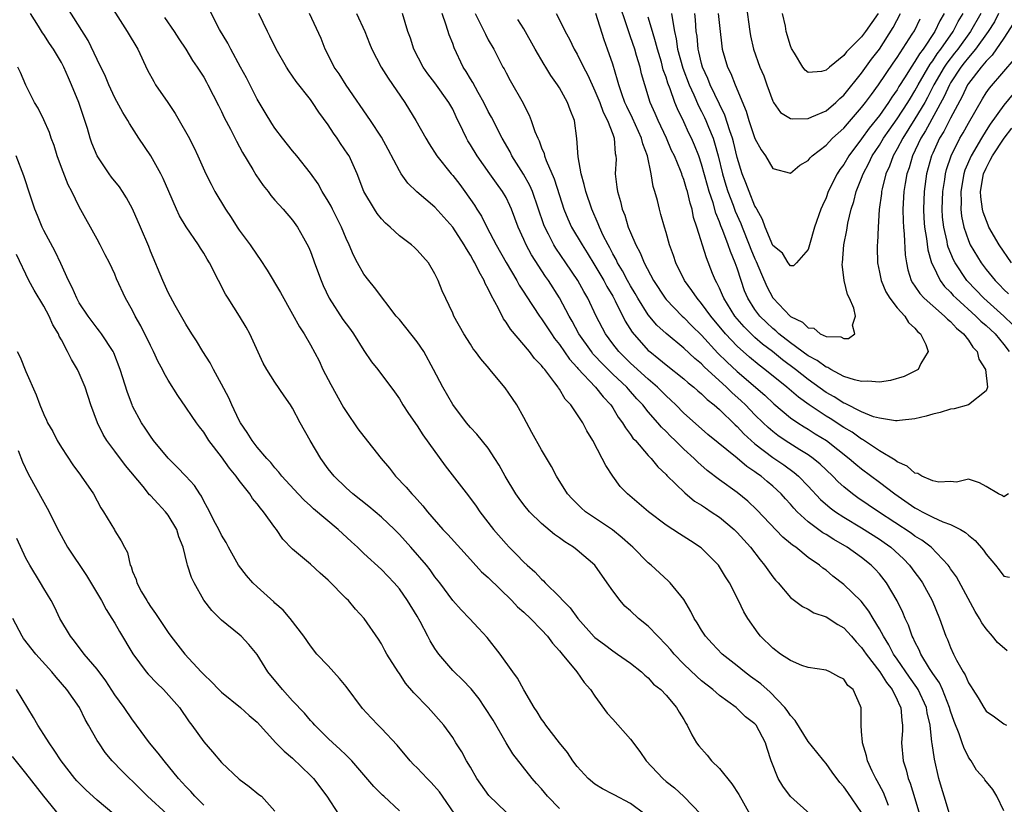
# Model space of a CAD drawing. Units: inches. Extents: x 2514000 to 2517000, y 1557000 to 1560000.
# Drawn here: x 2514314 to 2514425, y 1558642 to 1558730 of the extents above; entities that cross this region are included whole.
import ezdxf

# ---------------------------------------------------------------- set-up
doc = ezdxf.new("R2010")
doc.units = ezdxf.units.IN
doc.header["$MEASUREMENT"] = 0
doc.layers.add('LD25141557_2ft', color=33, linetype='Continuous')

msp = doc.modelspace()

# ---------------------------------------------------------------- linework, layer by layer
at = {"layer": 'LD25141557_2ft'}
for points, elevation in [([(2514324.29, 1558732.29), (2514326.37, 1558729), (2514326.6, 1558728.6), (2514327.37, 1558727.37), (2514327.59, 1558727), (2514328.67, 1558724.66), (2514329.37, 1558723.37), (2514329.59, 1558723), (2514330.96, 1558721), (2514331.77, 1558719.77), (2514332.24, 1558719), (2514333.23, 1558717.23), (2514333.91, 1558715.91), (2514334.35, 1558715), (2514335.24, 1558713), (2514335.82, 1558711.82), (2514336.26, 1558711), (2514337.46, 1558709), (2514338.08, 1558708.08), (2514338.75, 1558707), (2514339, 1558706.65), (2514340.22, 1558705), (2514341, 1558703.84), (2514341.36, 1558703.36), (2514342.14, 1558702.14), (2514343.63, 1558699.63), (2514345, 1558697.21), (2514345.77, 1558695.77), (2514346.29, 1558695), (2514347, 1558693.78), (2514347.97, 1558691.97), (2514348.41, 1558691), (2514349.3, 1558689.3), (2514350.73, 1558686.73), (2514351, 1558686.26), (2514352.33, 1558684.33), (2514353, 1558683.45), (2514354.95, 1558681), (2514355.88, 1558679.88), (2514356.58, 1558679), (2514357.76, 1558677.76), (2514358.41, 1558677), (2514358.71, 1558676.71), (2514359, 1558676.36), (2514359.65, 1558675.65), (2514360.16, 1558675), (2514361.9, 1558673), (2514362.44, 1558672.44), (2514365, 1558669.61), (2514366.25, 1558668.25), (2514367, 1558667.59), (2514369.65, 1558665), (2514370.3, 1558664.3), (2514371, 1558663.7), (2514371.74, 1558663), (2514373, 1558661.71), (2514373.65, 1558661), (2514374.21, 1558660.21), (2514375, 1558659.37), (2514375.16, 1558659.16), (2514375.31, 1558659), (2514376.97, 1558657), (2514377.78, 1558655.78), (2514378.49, 1558655), (2514379, 1558654.26), (2514380.36, 1558652.36), (2514381, 1558651.68), (2514383, 1558649.42), (2514384.04, 1558648.04), (2514384.75, 1558647), (2514386.63, 1558645), (2514387, 1558644.68), (2514387.96, 1558643.96), (2514389, 1558642.98), (2514390.9, 1558641)], 6888), ([(2514424.41, 1558731), (2514423.93, 1558730.07), (2514423.24, 1558729), (2514421.79, 1558727), (2514421, 1558726.08), (2514420.54, 1558725.46), (2514420.17, 1558725), (2514419, 1558723.22), (2514418.87, 1558723), (2514418.3, 1558721.7), (2514416.18, 1558717.82), (2514415.66, 1558717), (2514414.71, 1558715), (2514414.33, 1558713.67), (2514414.09, 1558713), (2514413.89, 1558711.89), (2514413.76, 1558711), (2514413.64, 1558709), (2514413.66, 1558707.66), (2514413.69, 1558707), (2514413.78, 1558706.22), (2514413.88, 1558703.88), (2514414.03, 1558703), (2514414.19, 1558702.19), (2514414.58, 1558701), (2514414.73, 1558700.73), (2514415, 1558700.36), (2514415.53, 1558699.53), (2514416.04, 1558699), (2514417, 1558698.14), (2514418.33, 1558697), (2514418.65, 1558696.65), (2514419, 1558696.37), (2514419.65, 1558695.65), (2514420.47, 1558695), (2514421, 1558694.27), (2514421.5, 1558693.5), (2514421.99, 1558693), (2514422.17, 1558692.17), (2514422.93, 1558691), (2514423.14, 1558689), (2514423, 1558688.58), (2514421, 1558687), (2514419.42, 1558686.58), (2514419, 1558686.52), (2514417.83, 1558686.17), (2514417, 1558685.97), (2514416.26, 1558685.74), (2514415, 1558685.45), (2514413.26, 1558685.26), (2514413, 1558685.21), (2514412.8, 1558685.2), (2514411, 1558685.5), (2514410.32, 1558685.68), (2514409, 1558686.23), (2514407.16, 1558687.16), (2514407, 1558687.21), (2514405.92, 1558687.92), (2514405, 1558688.42), (2514403, 1558689.86), (2514401.56, 1558691), (2514400.09, 1558692.09), (2514398.96, 1558693), (2514397.85, 1558693.85), (2514397, 1558694.59), (2514396.56, 1558695), (2514395.78, 1558695.78), (2514394.75, 1558697), (2514393.49, 1558699), (2514393.36, 1558699.36), (2514393, 1558700.14), (2514392.72, 1558700.72), (2514392.55, 1558701), (2514392.23, 1558701.77), (2514391.53, 1558703.53), (2514390.45, 1558707), (2514390.09, 1558708.09), (2514389.93, 1558709), (2514389.7, 1558709.7), (2514389.42, 1558711), (2514389.31, 1558711.31), (2514389, 1558712.37), (2514388.82, 1558712.82), (2514388.77, 1558713), (2514388.63, 1558713.37), (2514387.94, 1558715), (2514387.63, 1558715.63), (2514387.04, 1558717), (2514386.11, 1558719), (2514385.78, 1558719.78), (2514385.23, 1558721), (2514384.6, 1558723), (2514384.24, 1558724.24), (2514384.07, 1558725), (2514383.69, 1558726.31), (2514383.47, 1558727), (2514383, 1558728.4), (2514382.84, 1558728.84), (2514381.45, 1558733)], 6864), ([(2514384.61, 1558641), (2514383, 1558642.19), (2514381.15, 1558643.15), (2514381, 1558643.25), (2514379.84, 1558643.84), (2514379, 1558644.37), (2514378.24, 1558645), (2514377, 1558646.34), (2514376.52, 1558647), (2514375.92, 1558647.92), (2514375, 1558649.02), (2514373.48, 1558651), (2514373.29, 1558651.29), (2514373, 1558651.69), (2514372.51, 1558652.51), (2514372.18, 1558653), (2514371.01, 1558654.99), (2514370.3, 1558656.3), (2514369.77, 1558657), (2514368.34, 1558659), (2514366.86, 1558660.86), (2514365.89, 1558661.89), (2514364.89, 1558663), (2514363.96, 1558663.96), (2514363, 1558665.03), (2514361.54, 1558667), (2514361, 1558667.68), (2514360.46, 1558668.46), (2514360.04, 1558669), (2514358.31, 1558671), (2514357, 1558672.43), (2514356.44, 1558673), (2514355, 1558674.38), (2514353.57, 1558675.57), (2514351.75, 1558677), (2514351, 1558677.68), (2514349.66, 1558679), (2514349, 1558679.83), (2514348.15, 1558681), (2514346.96, 1558683), (2514345.86, 1558685), (2514345, 1558686.63), (2514344.76, 1558687), (2514344.03, 1558688.03), (2514343, 1558689.58), (2514342.1, 1558691), (2514341.7, 1558691.7), (2514340.18, 1558695), (2514339.76, 1558695.76), (2514339.02, 1558697), (2514337.73, 1558699), (2514337.45, 1558699.45), (2514336.65, 1558701), (2514335.64, 1558703), (2514335.39, 1558703.39), (2514335, 1558704.07), (2514334.63, 1558704.63), (2514334.42, 1558705), (2514333.03, 1558707.03), (2514332.28, 1558708.28), (2514331.94, 1558709), (2514331.06, 1558711), (2514330.45, 1558712.45), (2514330.18, 1558713), (2514329.03, 1558715.03), (2514327.68, 1558717), (2514326.65, 1558718.65), (2514326.46, 1558719), (2514325.9, 1558719.9), (2514325, 1558721.52), (2514324.34, 1558723), (2514323.95, 1558723.95), (2514323, 1558725.84), (2514321.98, 1558727.98), (2514319.67, 1558731.67)], 6890), ([(2514403.2, 1558641), (2514401, 1558642.99), (2514400.15, 1558644.15), (2514399.62, 1558645), (2514398.82, 1558647), (2514398.36, 1558648.36), (2514398.17, 1558649), (2514397.12, 1558651), (2514397, 1558651.14), (2514395.93, 1558651.93), (2514395, 1558652.89), (2514394.88, 1558653), (2514393, 1558654.33), (2514392.27, 1558655), (2514391, 1558655.99), (2514390.47, 1558656.47), (2514389, 1558657.86), (2514387.91, 1558659), (2514387.51, 1558659.51), (2514387, 1558660.05), (2514386.07, 1558661), (2514385, 1558662.12), (2514383.91, 1558663), (2514383, 1558663.86), (2514382.38, 1558664.38), (2514381.83, 1558665), (2514381, 1558666.1), (2514380.39, 1558667), (2514378.97, 1558669), (2514377, 1558670.66), (2514376.57, 1558671), (2514375.6, 1558671.6), (2514375, 1558672.05), (2514374.44, 1558672.44), (2514373, 1558673.67), (2514371.64, 1558675), (2514371, 1558675.78), (2514370.47, 1558676.47), (2514370.11, 1558677), (2514368.92, 1558679), (2514368.23, 1558680.23), (2514367.75, 1558681), (2514367, 1558682.14), (2514365.72, 1558683.72), (2514365, 1558684.48), (2514364.56, 1558685), (2514363, 1558687.06), (2514361.9, 1558689), (2514360.86, 1558691), (2514359.75, 1558693), (2514359, 1558694.1), (2514357, 1558696.6), (2514356.64, 1558697), (2514354.2, 1558700.2), (2514353.55, 1558701), (2514353, 1558701.72), (2514352.31, 1558703), (2514351.83, 1558703.83), (2514351.36, 1558705), (2514351, 1558705.73), (2514350.49, 1558707), (2514349.49, 1558709), (2514349.34, 1558709.34), (2514349, 1558709.9), (2514348.3, 1558711), (2514347.86, 1558711.86), (2514347, 1558713.06), (2514345.47, 1558715), (2514345, 1558715.56), (2514343.85, 1558717), (2514343, 1558718.11), (2514342.65, 1558718.65), (2514341.89, 1558719.89), (2514341, 1558721.4), (2514339.79, 1558723.79), (2514339.14, 1558725), (2514338.03, 1558727), (2514337.69, 1558727.69), (2514336.77, 1558729.23), (2514335.58, 1558731.58)], 6884), ([(2514396, 1558732), (2514396.41, 1558729), (2514396.49, 1558728.49), (2514396.83, 1558727), (2514397.56, 1558725), (2514397.99, 1558723.99), (2514398.33, 1558723), (2514399, 1558721.17), (2514399.1, 1558721), (2514399.89, 1558719.89), (2514401, 1558719.22), (2514401.17, 1558719.17), (2514403, 1558719.23), (2514403.38, 1558719.38), (2514405, 1558720.09), (2514406.09, 1558721), (2514406.55, 1558721.45), (2514407, 1558721.83), (2514409, 1558724.3), (2514410.12, 1558725.88), (2514411, 1558727.02), (2514412.55, 1558729.45), (2514413.38, 1558731)], 6854), ([(2514375, 1558641.63), (2514373.68, 1558643), (2514373, 1558643.83), (2514372.44, 1558644.44), (2514371.94, 1558645), (2514369.78, 1558647.78), (2514369, 1558649.03), (2514367.55, 1558651.55), (2514366.62, 1558653), (2514365.96, 1558653.96), (2514365.07, 1558655.07), (2514364.09, 1558656.09), (2514363.15, 1558657), (2514363, 1558657.16), (2514361.43, 1558659), (2514361.25, 1558659.25), (2514361, 1558659.62), (2514360.47, 1558660.47), (2514360.22, 1558661), (2514359.33, 1558662.67), (2514359, 1558663.25), (2514357.93, 1558665), (2514357, 1558666.32), (2514356.4, 1558667), (2514355, 1558668.49), (2514353, 1558670.31), (2514352.28, 1558671), (2514351.6, 1558671.6), (2514350.12, 1558673), (2514347.33, 1558675.33), (2514347, 1558675.66), (2514346.29, 1558676.29), (2514345.61, 1558677), (2514343.8, 1558679), (2514343.45, 1558679.45), (2514343, 1558679.94), (2514342.54, 1558680.54), (2514342.09, 1558681), (2514341, 1558682.27), (2514340.43, 1558683), (2514339.9, 1558683.9), (2514339.13, 1558685), (2514339, 1558685.24), (2514338.16, 1558687), (2514337.82, 1558687.82), (2514337, 1558689.35), (2514336.1, 1558691), (2514335.73, 1558691.73), (2514334.91, 1558693), (2514334.2, 1558694.2), (2514333.67, 1558695), (2514333, 1558696.09), (2514331.8, 1558698.2), (2514331, 1558699.65), (2514330.4, 1558701), (2514329, 1558704.31), (2514328.81, 1558704.81), (2514327.89, 1558707), (2514327, 1558709.04), (2514326.3, 1558710.3), (2514325.87, 1558711), (2514325.52, 1558711.52), (2514324.63, 1558712.63), (2514324.36, 1558713), (2514323.02, 1558715.02), (2514322.42, 1558716.42), (2514322.23, 1558717), (2514321.92, 1558718.08), (2514320.93, 1558721), (2514320.12, 1558723), (2514319.77, 1558723.77), (2514319.28, 1558725), (2514319, 1558725.52), (2514318.43, 1558726.43), (2514318.11, 1558727), (2514317.66, 1558727.66), (2514317, 1558728.66), (2514316.86, 1558728.86), (2514316.41, 1558729.59), (2514315.5, 1558731)], 6892), ([(2514330.57, 1558730.57), (2514331.67, 1558729), (2514332.18, 1558728.18), (2514332.98, 1558727), (2514333.72, 1558725.72), (2514334.26, 1558725), (2514335, 1558723.85), (2514335.29, 1558723.29), (2514335.46, 1558723), (2514336.66, 1558720.66), (2514337, 1558719.99), (2514337.31, 1558719.31), (2514338, 1558718), (2514338.67, 1558716.67), (2514339.37, 1558715.37), (2514340.53, 1558713.47), (2514340.87, 1558712.87), (2514341.68, 1558711.68), (2514342.26, 1558711), (2514342.56, 1558710.56), (2514343, 1558710.03), (2514343.93, 1558709), (2514345, 1558707.78), (2514345.56, 1558707), (2514346.22, 1558705.78), (2514346.78, 1558704.78), (2514347, 1558704.27), (2514347.33, 1558703.33), (2514347.44, 1558703), (2514348.2, 1558701), (2514348.44, 1558700.44), (2514349.12, 1558699), (2514350.63, 1558696.63), (2514351, 1558696.11), (2514351.49, 1558695.49), (2514351.85, 1558695), (2514353, 1558693.11), (2514353.87, 1558691.87), (2514354.58, 1558691), (2514356.46, 1558688.46), (2514357, 1558687.68), (2514357.4, 1558687), (2514358.03, 1558686.03), (2514359, 1558684.65), (2514359.65, 1558683.65), (2514362.15, 1558680.15), (2514364.79, 1558676.79), (2514365.63, 1558675.63), (2514366.07, 1558675), (2514367.6, 1558673), (2514369, 1558671.37), (2514369.35, 1558671), (2514370.19, 1558670.19), (2514371, 1558669.34), (2514371.36, 1558669), (2514372.24, 1558668.24), (2514373, 1558667.4), (2514373.22, 1558667.22), (2514373.41, 1558667), (2514375, 1558665.42), (2514375.39, 1558665), (2514376.21, 1558664.21), (2514377.08, 1558663), (2514378.93, 1558660.93), (2514379, 1558660.86), (2514380.07, 1558660.07), (2514381, 1558659.34), (2514381.55, 1558659), (2514383, 1558657.96), (2514384.23, 1558657), (2514384.62, 1558656.62), (2514385, 1558656.32), (2514385.6, 1558655.6), (2514386.4, 1558655), (2514387, 1558654.37), (2514388.17, 1558653), (2514388.47, 1558652.47), (2514389, 1558651.64), (2514389.22, 1558651.22), (2514389.36, 1558651), (2514389.9, 1558649.9), (2514390.44, 1558649), (2514390.68, 1558648.68), (2514391.63, 1558647.63), (2514392.12, 1558647), (2514393, 1558646.12), (2514394.4, 1558644.4), (2514395.2, 1558643.2), (2514396.41, 1558641)], 6886), ([(2514409, 1558641.18), (2514407.43, 1558643.43), (2514407, 1558644.08), (2514406.56, 1558644.56), (2514405.7, 1558645.7), (2514405, 1558646.69), (2514404.73, 1558647), (2514403.95, 1558647.95), (2514403, 1558649.18), (2514401.52, 1558651.52), (2514401, 1558652.07), (2514400.64, 1558652.64), (2514400.35, 1558653), (2514398.71, 1558654.71), (2514397.65, 1558655.65), (2514396.49, 1558656.49), (2514395.82, 1558657), (2514395, 1558657.67), (2514393.32, 1558659), (2514392.18, 1558660.18), (2514391.42, 1558661), (2514391, 1558661.67), (2514390.51, 1558662.51), (2514390.17, 1558663), (2514389.79, 1558663.79), (2514389, 1558665.12), (2514387.45, 1558667), (2514387.23, 1558667.23), (2514385.31, 1558669), (2514385, 1558669.25), (2514383.27, 1558671), (2514383, 1558671.23), (2514382.08, 1558672.08), (2514380.96, 1558672.96), (2514377.94, 1558675), (2514377.44, 1558675.44), (2514377, 1558675.88), (2514376.43, 1558676.43), (2514375.91, 1558677), (2514374.67, 1558679), (2514374.1, 1558680.1), (2514373, 1558681.94), (2514371.9, 1558683.9), (2514371, 1558685.58), (2514370.2, 1558687), (2514369.74, 1558687.74), (2514368.91, 1558688.91), (2514367.18, 1558691), (2514367.09, 1558691.09), (2514366.18, 1558692.18), (2514365.57, 1558693), (2514365.31, 1558693.31), (2514365, 1558693.82), (2514364.24, 1558695), (2514363.14, 1558697), (2514363, 1558697.32), (2514361.82, 1558699.82), (2514361.37, 1558701), (2514361, 1558701.74), (2514360.27, 1558703), (2514359, 1558704.4), (2514358.7, 1558704.7), (2514358.36, 1558705), (2514357, 1558706.03), (2514355.95, 1558707), (2514355.44, 1558707.44), (2514355, 1558707.92), (2514354.52, 1558708.52), (2514354.19, 1558709), (2514353, 1558711), (2514352.24, 1558713), (2514351.34, 1558715), (2514351.21, 1558715.21), (2514350.39, 1558716.39), (2514350, 1558717), (2514349.58, 1558717.58), (2514349, 1558718.5), (2514347.94, 1558719.94), (2514347.25, 1558721), (2514347, 1558721.36), (2514345.39, 1558723.39), (2514345, 1558723.98), (2514344.57, 1558724.57), (2514344.31, 1558725), (2514343.16, 1558727), (2514342.45, 1558728.45), (2514342.16, 1558729), (2514341.19, 1558731)], 6882), ([(2514412.02, 1558641.98), (2514411.44, 1558643.44), (2514410.74, 1558644.74), (2514410.58, 1558645), (2514410.18, 1558645.82), (2514409.66, 1558647), (2514409.56, 1558647.56), (2514409.09, 1558649), (2514409.09, 1558649.09), (2514409, 1558650.28), (2514408.93, 1558651), (2514408.94, 1558652.94), (2514408.86, 1558653.14), (2514408.03, 1558655), (2514407.45, 1558655.45), (2514407, 1558656.18), (2514406.44, 1558656.44), (2514405.42, 1558657), (2514405, 1558657.17), (2514403, 1558657.47), (2514402.29, 1558657.71), (2514401, 1558658.26), (2514399.89, 1558659), (2514399, 1558659.66), (2514397.63, 1558661), (2514397.35, 1558661.35), (2514396.21, 1558663), (2514395.76, 1558663.76), (2514395.16, 1558665), (2514394.14, 1558667), (2514393.68, 1558667.68), (2514393, 1558668.82), (2514392.88, 1558669), (2514390.95, 1558670.95), (2514389.74, 1558671.74), (2514388.51, 1558672.51), (2514387, 1558673.5), (2514385.02, 1558675), (2514382.66, 1558677), (2514381.85, 1558677.85), (2514381.01, 1558679.01), (2514380.21, 1558680.21), (2514379.83, 1558681), (2514378.78, 1558683), (2514378.08, 1558684.08), (2514377.63, 1558685), (2514376.27, 1558687), (2514375.65, 1558687.65), (2514375, 1558688.78), (2514374.91, 1558688.91), (2514374.86, 1558689), (2514374.5, 1558689.5), (2514373.36, 1558691), (2514373.19, 1558691.19), (2514373, 1558691.45), (2514372.22, 1558692.22), (2514371.64, 1558693), (2514369.52, 1558695.52), (2514369, 1558696.33), (2514368.7, 1558696.7), (2514368.14, 1558697.86), (2514367.33, 1558699.33), (2514367, 1558700.07), (2514366.67, 1558700.67), (2514366.54, 1558701), (2514365.96, 1558701.96), (2514365.48, 1558703), (2514365.3, 1558703.3), (2514365, 1558703.85), (2514364.54, 1558704.54), (2514364.29, 1558705), (2514363.01, 1558707.01), (2514361, 1558709.25), (2514358.97, 1558710.97), (2514357.95, 1558711.95), (2514357.2, 1558713), (2514357, 1558713.32), (2514355.74, 1558715.74), (2514355, 1558717.12), (2514353.77, 1558719), (2514351, 1558722.96), (2514350.22, 1558724.22), (2514349.68, 1558725), (2514349.46, 1558725.46), (2514348.64, 1558727), (2514348.19, 1558728.19), (2514346.91, 1558731)], 6880), ([(2514352.19, 1558731), (2514353.11, 1558729), (2514353.64, 1558727.64), (2514353.91, 1558727), (2514354.97, 1558725), (2514355.73, 1558723.73), (2514357.61, 1558721), (2514358.16, 1558720.15), (2514358.87, 1558719), (2514359.97, 1558717), (2514360.35, 1558716.35), (2514361.22, 1558715), (2514362.82, 1558713), (2514363, 1558712.81), (2514363.79, 1558711.79), (2514364.38, 1558711), (2514365.46, 1558709.46), (2514365.73, 1558709), (2514366.23, 1558708.23), (2514366.84, 1558707), (2514367.89, 1558705), (2514369.01, 1558703.01), (2514370.21, 1558701), (2514370.49, 1558700.49), (2514371, 1558699.7), (2514371.26, 1558699.26), (2514372.78, 1558697), (2514373, 1558696.7), (2514373.66, 1558695.66), (2514374.1, 1558695), (2514374.47, 1558694.47), (2514375, 1558693.81), (2514376.14, 1558692.14), (2514377, 1558691.2), (2514377.09, 1558691.09), (2514379.06, 1558689), (2514379.91, 1558687.91), (2514380.78, 1558687), (2514381, 1558686.67), (2514381.63, 1558685.63), (2514382.1, 1558685), (2514382.42, 1558684.42), (2514383, 1558683.69), (2514383.28, 1558683.28), (2514383.56, 1558683), (2514385, 1558681.33), (2514385.31, 1558681), (2514386.06, 1558680.06), (2514387, 1558679.19), (2514387.09, 1558679.09), (2514389.11, 1558677.11), (2514390.2, 1558676.2), (2514391, 1558675.73), (2514391.42, 1558675.42), (2514392.08, 1558675), (2514393, 1558674.38), (2514394.65, 1558673), (2514395, 1558672.66), (2514396.5, 1558671), (2514397.59, 1558669.59), (2514398.09, 1558669), (2514398.45, 1558668.45), (2514399, 1558667.69), (2514399.31, 1558667.31), (2514399.61, 1558667), (2514401, 1558665.37), (2514402.34, 1558664.34), (2514403, 1558664.04), (2514403.64, 1558663.64), (2514405, 1558663.19), (2514406.31, 1558662.31), (2514407, 1558661.93), (2514407.84, 1558661), (2514408.37, 1558660.37), (2514409, 1558659.73), (2514409.5, 1558659), (2514411.06, 1558657), (2514411.8, 1558655.8), (2514412.45, 1558655), (2514413, 1558653.86), (2514413.25, 1558653.25), (2514413.39, 1558653), (2514413.51, 1558651.51), (2514413.6, 1558651), (2514413.6, 1558650.4), (2514413.5, 1558649), (2514413.68, 1558647), (2514413.99, 1558645.99), (2514414.24, 1558645), (2514414.46, 1558644.46), (2514415, 1558642.76), (2514415.52, 1558641)], 6878), ([(2514419, 1558640.66), (2514418.27, 1558643), (2514418, 1558644), (2514417.7, 1558645), (2514417.18, 1558647.18), (2514416.92, 1558648.92), (2514416.91, 1558649.09), (2514416.69, 1558651), (2514416.37, 1558652.37), (2514416.28, 1558653), (2514415.35, 1558655), (2514415.22, 1558655.22), (2514414.39, 1558656.39), (2514413, 1558658.42), (2514412.59, 1558659), (2514412.05, 1558660.05), (2514411.44, 1558661), (2514411, 1558661.84), (2514410.3, 1558663), (2514409.82, 1558663.82), (2514408.93, 1558664.93), (2514407, 1558666.83), (2514405.77, 1558667.77), (2514405, 1558668.41), (2514404.65, 1558668.65), (2514404.25, 1558669), (2514403, 1558669.87), (2514401.59, 1558671), (2514401.23, 1558671.23), (2514401, 1558671.44), (2514400.15, 1558672.15), (2514397.21, 1558675.21), (2514396.19, 1558676.19), (2514395, 1558677.16), (2514393, 1558678.6), (2514391.64, 1558679.64), (2514390.57, 1558680.57), (2514390.16, 1558681), (2514389, 1558682.05), (2514388.03, 1558683), (2514387.5, 1558683.5), (2514387, 1558684.03), (2514386.5, 1558684.5), (2514386.09, 1558685), (2514385, 1558686.23), (2514384.38, 1558687), (2514383.7, 1558687.7), (2514382.77, 1558688.77), (2514382.58, 1558689), (2514381, 1558690.48), (2514379.73, 1558691.73), (2514379, 1558692.54), (2514378.77, 1558692.77), (2514378.6, 1558693), (2514377.2, 1558695), (2514376.43, 1558696.43), (2514376.09, 1558697), (2514375, 1558699.06), (2514373.78, 1558701), (2514373.45, 1558701.45), (2514371.87, 1558703.87), (2514371.26, 1558705), (2514371, 1558705.62), (2514370.37, 1558707), (2514369.62, 1558709), (2514369.43, 1558709.43), (2514369, 1558710.32), (2514368.61, 1558711), (2514367.93, 1558711.93), (2514367.19, 1558713), (2514365.75, 1558715), (2514365, 1558716.26), (2514364.71, 1558716.71), (2514364.54, 1558717), (2514364.15, 1558717.85), (2514363.4, 1558719.4), (2514363, 1558720.25), (2514362.58, 1558721), (2514361, 1558723.24), (2514360.22, 1558724.22), (2514359.67, 1558725), (2514358.62, 1558727), (2514358.24, 1558728.24), (2514357.95, 1558729), (2514357.37, 1558731)], 6876), ([(2514425, 1558641.38), (2514424.21, 1558643), (2514423.75, 1558643.75), (2514422.87, 1558644.87), (2514422.79, 1558645), (2514421.93, 1558645.93), (2514421.3, 1558647), (2514421.16, 1558647.16), (2514421, 1558647.4), (2514420.48, 1558648.48), (2514420.32, 1558649), (2514419.97, 1558650.03), (2514419.4, 1558651.4), (2514419, 1558652.57), (2514418.88, 1558653), (2514418.08, 1558655), (2514417.75, 1558655.75), (2514417, 1558656.8), (2514416.64, 1558657.36), (2514415.66, 1558659), (2514415.48, 1558659.48), (2514415, 1558660.38), (2514414.81, 1558660.81), (2514414.7, 1558661), (2514414.26, 1558662.26), (2514413.91, 1558663), (2514413.65, 1558663.65), (2514412.98, 1558664.98), (2514411.78, 1558667), (2514411, 1558668), (2514410.53, 1558668.53), (2514410.08, 1558669), (2514409, 1558669.85), (2514407.38, 1558671), (2514405.86, 1558671.86), (2514405, 1558672.43), (2514404.64, 1558672.64), (2514403, 1558673.87), (2514401.75, 1558675), (2514401.38, 1558675.38), (2514401, 1558675.83), (2514400.43, 1558676.43), (2514399.93, 1558677), (2514399, 1558677.87), (2514398.38, 1558678.38), (2514397.68, 1558679), (2514397.27, 1558679.27), (2514397, 1558679.49), (2514396.08, 1558680.08), (2514395, 1558681.03), (2514391.7, 1558683.7), (2514391, 1558684.31), (2514389, 1558686.09), (2514388.11, 1558687), (2514387.54, 1558687.54), (2514387, 1558688.02), (2514386.03, 1558689), (2514385, 1558689.89), (2514383.37, 1558691.37), (2514383, 1558691.7), (2514381.67, 1558693), (2514381, 1558693.86), (2514380.17, 1558695), (2514379.12, 1558697), (2514378.19, 1558699), (2514377.75, 1558699.75), (2514377.08, 1558701), (2514375.74, 1558703), (2514374.62, 1558704.62), (2514374.39, 1558705), (2514373.78, 1558706.22), (2514373.37, 1558707), (2514373.26, 1558707.26), (2514371.96, 1558711), (2514371.68, 1558711.68), (2514370.97, 1558712.97), (2514369.67, 1558715), (2514369.45, 1558715.45), (2514368.55, 1558717), (2514367.35, 1558719.35), (2514367, 1558719.99), (2514366.5, 1558721), (2514365.86, 1558722.14), (2514365.26, 1558723.26), (2514365, 1558723.67), (2514364.51, 1558724.51), (2514364.19, 1558725), (2514363.15, 1558727.15), (2514363, 1558727.63), (2514362.62, 1558728.62), (2514362.28, 1558729.72), (2514361.8, 1558731)], 6874), ([(2514365.52, 1558731), (2514366.1, 1558729.9), (2514366.68, 1558728.68), (2514367, 1558728.07), (2514367.62, 1558727), (2514368.27, 1558725.73), (2514368.65, 1558725), (2514368.78, 1558724.78), (2514369, 1558724.35), (2514369.47, 1558723.47), (2514370.92, 1558720.92), (2514371, 1558720.74), (2514371.6, 1558719.6), (2514371.83, 1558719), (2514372.25, 1558717.75), (2514372.56, 1558717), (2514372.71, 1558716.71), (2514373, 1558715.91), (2514373.28, 1558715.28), (2514373.33, 1558715), (2514373.51, 1558714.49), (2514374.42, 1558712.42), (2514375, 1558710.55), (2514375.51, 1558709), (2514375.94, 1558707.94), (2514376.37, 1558707), (2514377.55, 1558705), (2514378.12, 1558704.12), (2514379, 1558702.69), (2514380, 1558701), (2514380.33, 1558700.33), (2514381, 1558699.23), (2514381.28, 1558698.72), (2514382.41, 1558696.41), (2514383.18, 1558695.18), (2514385, 1558693.14), (2514385.16, 1558693), (2514386.2, 1558692.2), (2514387, 1558691.51), (2514389, 1558689.93), (2514389.49, 1558689.49), (2514390.14, 1558689), (2514390.59, 1558688.59), (2514391, 1558688.26), (2514391.62, 1558687.62), (2514392.42, 1558687), (2514393, 1558686.49), (2514394.77, 1558684.77), (2514395, 1558684.58), (2514395.76, 1558683.76), (2514396.58, 1558683), (2514397, 1558682.64), (2514399, 1558681.11), (2514400.26, 1558680.26), (2514401.42, 1558679.42), (2514401.91, 1558679), (2514403, 1558677.88), (2514404.38, 1558676.38), (2514405.45, 1558675.45), (2514406.06, 1558675), (2514407, 1558674.38), (2514409, 1558673.18), (2514411, 1558671.9), (2514411.54, 1558671.54), (2514412.28, 1558671), (2514413.71, 1558669.71), (2514414.39, 1558669), (2514415, 1558668.16), (2514415.5, 1558667.5), (2514415.84, 1558667), (2514416.93, 1558665), (2514417.75, 1558663), (2514418.47, 1558661), (2514418.64, 1558660.64), (2514419, 1558659.72), (2514419.34, 1558659), (2514419.68, 1558658.32), (2514420.42, 1558657), (2514420.65, 1558656.65), (2514421, 1558655.76), (2514421.31, 1558655.31), (2514421.49, 1558655), (2514422.09, 1558654.09), (2514422.73, 1558653), (2514423, 1558652.59), (2514423.95, 1558651.95), (2514425, 1558651.16), (2514425.28, 1558651)], 6872), ([(2514425.36, 1558659.36), (2514424.28, 1558660.28), (2514423.7, 1558661), (2514423, 1558661.83), (2514422.52, 1558662.52), (2514422.27, 1558663), (2514421.78, 1558663.78), (2514419.66, 1558667.66), (2514419, 1558668.58), (2514418.84, 1558668.84), (2514418.72, 1558669), (2514416.81, 1558671), (2514415.78, 1558671.79), (2514415, 1558672.25), (2514414.58, 1558672.58), (2514410.89, 1558675), (2514408.57, 1558676.57), (2514407.98, 1558677), (2514407, 1558677.79), (2514406.37, 1558678.37), (2514405.74, 1558679), (2514405, 1558679.69), (2514404.34, 1558680.34), (2514403.53, 1558681), (2514403, 1558681.38), (2514402.03, 1558681.97), (2514400.41, 1558683), (2514399.57, 1558683.57), (2514399, 1558684.01), (2514398.47, 1558684.47), (2514397.92, 1558685), (2514397, 1558685.9), (2514395.93, 1558687), (2514395.45, 1558687.45), (2514394.39, 1558688.39), (2514393.8, 1558689), (2514391.3, 1558691.3), (2514391, 1558691.61), (2514390.23, 1558692.23), (2514389, 1558693.4), (2514387.03, 1558695.03), (2514385.98, 1558695.98), (2514385, 1558697.13), (2514383.82, 1558699), (2514383.53, 1558699.53), (2514383, 1558700.38), (2514382.66, 1558701), (2514382.09, 1558702.09), (2514381.53, 1558703), (2514381.37, 1558703.37), (2514381, 1558704), (2514380.67, 1558704.67), (2514380.47, 1558705), (2514379.94, 1558706.06), (2514379.52, 1558707), (2514379.38, 1558707.38), (2514378.64, 1558709), (2514377.96, 1558711), (2514377.8, 1558711.8), (2514377.44, 1558713), (2514377.1, 1558714.9), (2514376.98, 1558716.98), (2514376.71, 1558719), (2514376.2, 1558720.2), (2514375.93, 1558721), (2514375, 1558722.66), (2514374.8, 1558723), (2514374.04, 1558724.04), (2514373.47, 1558725), (2514373.28, 1558725.28), (2514372.27, 1558727), (2514371, 1558729.28), (2514370.34, 1558730.34)], 6870), ([(2514374.64, 1558731), (2514375, 1558730.3), (2514375.65, 1558729), (2514376.14, 1558728.14), (2514376.68, 1558727), (2514377, 1558726.44), (2514377.7, 1558725), (2514378.16, 1558724.16), (2514378.68, 1558723), (2514379, 1558722.33), (2514379.55, 1558721), (2514379.93, 1558719.93), (2514380.41, 1558719), (2514381, 1558717.45), (2514381.11, 1558717.11), (2514381.17, 1558717), (2514381.28, 1558715.28), (2514381.36, 1558715), (2514381.37, 1558714.63), (2514381.27, 1558713), (2514381.48, 1558711.48), (2514381.52, 1558711), (2514381.88, 1558709.88), (2514382.07, 1558709), (2514382.35, 1558708.35), (2514382.75, 1558707), (2514383, 1558706.38), (2514383.59, 1558705), (2514384.1, 1558704.1), (2514384.52, 1558703), (2514385.58, 1558701), (2514386.89, 1558699), (2514387, 1558698.87), (2514388.81, 1558697), (2514389, 1558696.84), (2514389.91, 1558695.91), (2514391, 1558694.84), (2514392.83, 1558692.83), (2514393.84, 1558691.84), (2514395, 1558690.76), (2514398.1, 1558688.1), (2514399.14, 1558687.14), (2514401, 1558685.57), (2514401.82, 1558685), (2514402.54, 1558684.54), (2514403, 1558684.27), (2514403.77, 1558683.77), (2514405.06, 1558683), (2514407.61, 1558681), (2514408.34, 1558680.34), (2514409, 1558679.82), (2514411, 1558678.33), (2514412.74, 1558677), (2514415, 1558675.43), (2514415.3, 1558675.3), (2514415.81, 1558675), (2514417, 1558674.38), (2514418.14, 1558673.86), (2514419, 1558673.55), (2514420.11, 1558673), (2514420.68, 1558672.68), (2514421, 1558672.38), (2514421.78, 1558671.78), (2514422.69, 1558670.69), (2514423, 1558670.21), (2514424.05, 1558669), (2514424.48, 1558668.48), (2514425, 1558667.74), (2514425.64, 1558667.64)], 6868), ([(2514425.52, 1558677), (2514425, 1558676.68), (2514424.81, 1558676.81), (2514424.38, 1558677), (2514423, 1558677.84), (2514422.26, 1558678.26), (2514421, 1558678.67), (2514419.66, 1558678.34), (2514419, 1558678.39), (2514417.68, 1558678.32), (2514417, 1558678.47), (2514415.78, 1558679), (2514415.31, 1558679.31), (2514415, 1558679.34), (2514414.13, 1558680.13), (2514413, 1558680.6), (2514412.78, 1558680.78), (2514411, 1558681.84), (2514409.11, 1558683.11), (2514409, 1558683.16), (2514407.93, 1558683.93), (2514407, 1558684.47), (2514405.47, 1558685.47), (2514405, 1558685.75), (2514403.1, 1558687), (2514401.88, 1558687.88), (2514400.59, 1558689), (2514398.12, 1558691), (2514397.48, 1558691.48), (2514396.38, 1558692.38), (2514395, 1558693.62), (2514393.7, 1558695), (2514392.04, 1558697), (2514391, 1558698.42), (2514390.48, 1558699), (2514389.89, 1558699.89), (2514389.09, 1558701), (2514388.09, 1558703), (2514387.82, 1558703.82), (2514387.39, 1558705), (2514387, 1558706.38), (2514386.81, 1558707), (2514386.43, 1558708.43), (2514386.25, 1558709), (2514386.02, 1558709.98), (2514385.75, 1558711), (2514385.55, 1558711.55), (2514385.33, 1558713), (2514384.9, 1558715), (2514384.37, 1558716.37), (2514384.25, 1558717), (2514383.24, 1558719.24), (2514382.57, 1558720.57), (2514382.37, 1558721), (2514382.01, 1558721.99), (2514381.67, 1558723), (2514381.54, 1558723.54), (2514381, 1558725.32), (2514380.43, 1558727), (2514380.04, 1558728.04), (2514379.11, 1558731)], 6866), ([(2514422.4, 1558731), (2514421.23, 1558729), (2514419.8, 1558727), (2514419.46, 1558726.54), (2514418.57, 1558725.43), (2514418.29, 1558725), (2514417.13, 1558723), (2514416.41, 1558721.59), (2514416.09, 1558721), (2514415, 1558719.16), (2514413.62, 1558717), (2514413, 1558715.81), (2514412.53, 1558715), (2514412.13, 1558713.87), (2514411.73, 1558713), (2514411.3, 1558711.3), (2514411.24, 1558711), (2514411.22, 1558710.78), (2514410.97, 1558708.97), (2514410.84, 1558707), (2514410.78, 1558705.22), (2514410.75, 1558705), (2514410.74, 1558704.74), (2514410.77, 1558703), (2514411, 1558701.95), (2514411.19, 1558701), (2514411.73, 1558699.73), (2514412.18, 1558699), (2514413, 1558697.91), (2514413.84, 1558697), (2514414.27, 1558696.27), (2514415, 1558695.62), (2514415.28, 1558695.28), (2514415.63, 1558695), (2514416.21, 1558693.79), (2514416.47, 1558693), (2514415.66, 1558691.66), (2514415.34, 1558691), (2514415.14, 1558690.86), (2514413.79, 1558690.21), (2514412.26, 1558689.74), (2514411, 1558689.56), (2514409.68, 1558689.68), (2514409, 1558689.63), (2514408.19, 1558689.81), (2514407, 1558690.22), (2514405.52, 1558691), (2514405.2, 1558691.2), (2514405, 1558691.26), (2514404.01, 1558692.01), (2514403, 1558692.54), (2514401, 1558693.99), (2514399.7, 1558695), (2514399.34, 1558695.34), (2514399, 1558695.61), (2514398.28, 1558696.28), (2514397.54, 1558697), (2514397, 1558697.74), (2514396.19, 1558699), (2514395.84, 1558699.84), (2514395.43, 1558701), (2514395, 1558702.38), (2514394.79, 1558703), (2514394.24, 1558704.24), (2514394, 1558705), (2514393.4, 1558706.6), (2514393.16, 1558707.16), (2514393, 1558707.61), (2514392.58, 1558708.57), (2514392.28, 1558709.72), (2514391.85, 1558711), (2514391.66, 1558711.66), (2514391, 1558714.07), (2514390.68, 1558715), (2514390.2, 1558716.2), (2514389.86, 1558717), (2514389.58, 1558717.57), (2514389, 1558718.84), (2514388.28, 1558720.28), (2514388, 1558721), (2514387.46, 1558722.54), (2514387.19, 1558723.19), (2514387, 1558723.84), (2514386.69, 1558724.69), (2514386.47, 1558725.53), (2514386.02, 1558727), (2514385.83, 1558727.83), (2514385.46, 1558729), (2514385, 1558730.61)], 6862), ([(2514387.63, 1558731), (2514387.71, 1558730.29), (2514387.95, 1558729), (2514388.15, 1558728.15), (2514388.3, 1558727), (2514388.88, 1558724.88), (2514389.6, 1558723), (2514390.13, 1558721.87), (2514390.65, 1558720.65), (2514391, 1558719.99), (2514391.33, 1558719.33), (2514391.47, 1558719), (2514391.77, 1558718.23), (2514392.28, 1558717), (2514392.46, 1558716.46), (2514392.86, 1558715), (2514393.36, 1558713), (2514393.73, 1558711.73), (2514393.96, 1558711), (2514394.55, 1558709.45), (2514394.79, 1558708.79), (2514395.41, 1558707.41), (2514395.55, 1558707), (2514396.36, 1558705), (2514396.52, 1558704.52), (2514397, 1558703.42), (2514397.14, 1558703.14), (2514397.72, 1558701.72), (2514398.33, 1558700.33), (2514399, 1558699.06), (2514399.04, 1558699), (2514400.95, 1558697), (2514401, 1558696.95), (2514402.33, 1558696.33), (2514403, 1558695.66), (2514403.63, 1558695.63), (2514404.35, 1558695), (2514405, 1558694.7), (2514406.67, 1558694.67), (2514407, 1558694.46), (2514407.53, 1558694.47), (2514408.23, 1558695), (2514407.98, 1558695.98), (2514408.32, 1558697), (2514408.12, 1558697.88), (2514407.62, 1558699), (2514407.41, 1558699.41), (2514407.04, 1558701), (2514406.82, 1558702.82), (2514406.83, 1558703), (2514406.99, 1558705), (2514407.33, 1558706.67), (2514407.44, 1558707.44), (2514407.81, 1558709), (2514408.11, 1558709.89), (2514408.37, 1558711), (2514409, 1558712.5), (2514409.18, 1558713), (2514409.82, 1558714.18), (2514410.2, 1558715), (2514411, 1558716.22), (2514411.46, 1558717), (2514412.09, 1558717.91), (2514413, 1558719.17), (2514414.19, 1558721), (2514414.49, 1558721.51), (2514415, 1558722.34), (2514415.35, 1558723), (2514416.69, 1558725.31), (2514417, 1558725.7), (2514417.51, 1558726.49), (2514417.91, 1558727), (2514419.3, 1558729), (2514419.87, 1558730.13), (2514420.4, 1558731)], 6860), ([(2514418.27, 1558731), (2514417.8, 1558730.2), (2514417.24, 1558729), (2514415.91, 1558727), (2514415.51, 1558726.49), (2514415, 1558725.62), (2514414.57, 1558725), (2514413.9, 1558723.9), (2514413.2, 1558722.8), (2514413, 1558722.45), (2514412.4, 1558721.6), (2514412.02, 1558721), (2514411, 1558719.56), (2514409.86, 1558718.14), (2514409, 1558716.94), (2514407.56, 1558715), (2514407, 1558714.05), (2514406.54, 1558713.46), (2514406.25, 1558713), (2514405.25, 1558711), (2514405, 1558710.3), (2514404.58, 1558709.42), (2514404.41, 1558709), (2514403.7, 1558707), (2514403.13, 1558705), (2514403, 1558704.47), (2514401.69, 1558703), (2514401.35, 1558702.65), (2514401, 1558702.64), (2514400.73, 1558703), (2514400.08, 1558704.08), (2514399, 1558704.93), (2514398.15, 1558707), (2514397.86, 1558707.86), (2514397.21, 1558709), (2514397.15, 1558709.15), (2514397, 1558709.37), (2514396.34, 1558711), (2514395.98, 1558711.98), (2514395.57, 1558713), (2514395, 1558714.83), (2514394.58, 1558716.58), (2514394.46, 1558717), (2514394.16, 1558717.84), (2514393.6, 1558719.6), (2514393, 1558720.81), (2514391.97, 1558723), (2514391.7, 1558723.7), (2514391.11, 1558725), (2514391, 1558725.4), (2514390.7, 1558726.7), (2514390.61, 1558727), (2514390.48, 1558728.48), (2514390.4, 1558729), (2514390.3, 1558730.3), (2514390.22, 1558731)], 6858), ([(2514392.87, 1558731), (2514393, 1558729.67), (2514393.32, 1558727), (2514393.91, 1558725), (2514394.27, 1558724.27), (2514394.76, 1558723), (2514396.02, 1558720.02), (2514396.31, 1558719), (2514397, 1558716.97), (2514397.7, 1558715.7), (2514398.19, 1558715), (2514399, 1558713.6), (2514401, 1558713.05), (2514402.05, 1558713.95), (2514403, 1558714.49), (2514403.21, 1558714.79), (2514403.43, 1558715), (2514405, 1558716.2), (2514405.72, 1558717), (2514407, 1558718.13), (2514407.39, 1558718.61), (2514409, 1558720.43), (2514409.44, 1558721), (2514410.09, 1558721.91), (2514410.91, 1558723), (2514412.55, 1558725.45), (2514413, 1558726.08), (2514414.7, 1558728.7), (2514414.93, 1558729.07), (2514415.59, 1558730.41)], 6856), ([(2514410.85, 1558731), (2514409.45, 1558729), (2514409, 1558728.39), (2514407.3, 1558726.7), (2514407, 1558726.3), (2514405.39, 1558725), (2514405, 1558724.63), (2514404.48, 1558724.48), (2514403, 1558724.37), (2514402.65, 1558724.65), (2514402.39, 1558725), (2514401.46, 1558726.54), (2514401.1, 1558727.1), (2514401, 1558727.37), (2514400.51, 1558729), (2514400.42, 1558729.58), (2514400.1, 1558731)], 6852), ([(2514426.07, 1558729.93), (2514425, 1558728.26), (2514423.68, 1558726.32), (2514423, 1558725.67), (2514422.44, 1558725), (2514421, 1558723.14), (2514420.91, 1558723), (2514420.3, 1558721.7), (2514419, 1558719.24), (2514418.25, 1558717.75), (2514417.77, 1558717), (2514417, 1558715.33), (2514416.85, 1558715), (2514416.31, 1558713), (2514416.04, 1558711), (2514415.96, 1558709), (2514416, 1558708), (2514416.07, 1558707), (2514416.28, 1558705.72), (2514416.43, 1558704.43), (2514416.87, 1558703), (2514417, 1558702.71), (2514417.84, 1558701), (2514418.33, 1558700.33), (2514419, 1558699.68), (2514419.31, 1558699.31), (2514419.62, 1558699), (2514421.85, 1558697), (2514422.41, 1558696.41), (2514423, 1558695.93), (2514424, 1558695), (2514425, 1558693.8), (2514425.6, 1558693)], 6866), ([(2514426.02, 1558696.02), (2514424.99, 1558697), (2514422.73, 1558699), (2514420.91, 1558700.91), (2514420.84, 1558701), (2514419.51, 1558703), (2514419.33, 1558703.33), (2514418.74, 1558704.74), (2514418.67, 1558705), (2514418.6, 1558705.4), (2514418.23, 1558707), (2514418.11, 1558708.11), (2514418.06, 1558709), (2514418.12, 1558711), (2514418.34, 1558712.34), (2514418.42, 1558713), (2514418.54, 1558713.46), (2514419.06, 1558715), (2514420.06, 1558717), (2514420.41, 1558717.59), (2514421, 1558718.68), (2514422.58, 1558721.42), (2514423, 1558722.09), (2514423.38, 1558722.62), (2514425, 1558724.51), (2514426.14, 1558725.86)], 6868), ([(2514369, 1558641.21), (2514367.08, 1558643.08), (2514365.73, 1558645), (2514365, 1558646.27), (2514364.55, 1558647), (2514364.01, 1558648.01), (2514363.37, 1558649), (2514363, 1558649.6), (2514362.02, 1558651), (2514360.24, 1558653), (2514358.62, 1558654.62), (2514357.71, 1558655.71), (2514357, 1558656.81), (2514356.86, 1558657), (2514355.61, 1558659), (2514355.38, 1558659.38), (2514355, 1558660.13), (2514354.67, 1558660.67), (2514353.06, 1558663), (2514352.06, 1558664.06), (2514351.27, 1558665), (2514351, 1558665.26), (2514349, 1558667.3), (2514348.08, 1558668.08), (2514347, 1558669.1), (2514345, 1558670.8), (2514343.91, 1558671.91), (2514343.2, 1558673), (2514343, 1558673.24), (2514341.73, 1558675), (2514341.39, 1558675.39), (2514341, 1558675.9), (2514340.48, 1558676.48), (2514340.17, 1558677), (2514339, 1558678.52), (2514338.66, 1558679), (2514337.9, 1558679.9), (2514337, 1558681.17), (2514335.58, 1558683), (2514335, 1558683.94), (2514334.53, 1558684.53), (2514334.18, 1558685), (2514333.69, 1558685.69), (2514333, 1558686.75), (2514332.07, 1558688.07), (2514331, 1558689.8), (2514330.56, 1558690.56), (2514330.36, 1558691), (2514329.87, 1558691.87), (2514329.35, 1558693), (2514329, 1558693.67), (2514327.91, 1558695.91), (2514327.3, 1558697), (2514327, 1558697.61), (2514326.2, 1558699), (2514325.2, 1558701.2), (2514325, 1558701.7), (2514324.39, 1558703), (2514323.9, 1558703.9), (2514323.35, 1558705), (2514323, 1558705.66), (2514321, 1558709.28), (2514320.16, 1558711), (2514319.75, 1558711.75), (2514319, 1558713.69), (2514318.52, 1558715), (2514318.16, 1558716.16), (2514317.84, 1558717), (2514317.64, 1558717.64), (2514317, 1558719.08), (2514316.36, 1558720.36), (2514315.98, 1558721), (2514315, 1558722.96), (2514314.38, 1558724.38), (2514314.09, 1558725)], 6894), ([(2514426.03, 1558721.97), (2514425, 1558720.7), (2514423.44, 1558718.56), (2514423, 1558717.87), (2514422.47, 1558717), (2514421.31, 1558715), (2514420.61, 1558713.39), (2514420.49, 1558713), (2514420.14, 1558711), (2514420.18, 1558709.82), (2514420.16, 1558709), (2514420.24, 1558708.24), (2514420.5, 1558707), (2514421, 1558705.49), (2514421.22, 1558705), (2514422.43, 1558703), (2514423, 1558702.24), (2514424, 1558701), (2514424.51, 1558700.51), (2514425, 1558699.98), (2514425.5, 1558699.5)], 6870), ([(2514425.84, 1558703), (2514424.46, 1558705), (2514423.32, 1558707), (2514423.22, 1558707.22), (2514422.67, 1558708.67), (2514422.59, 1558709), (2514422.39, 1558710.39), (2514422.36, 1558711), (2514422.71, 1558713), (2514423, 1558713.64), (2514423.47, 1558714.53), (2514423.7, 1558715), (2514425.03, 1558717), (2514425.89, 1558718.11)], 6872), ([(2514363.23, 1558641), (2514361.87, 1558643), (2514361.51, 1558643.51), (2514360.57, 1558644.57), (2514360.14, 1558645), (2514359, 1558646.2), (2514358.59, 1558646.59), (2514358.2, 1558647), (2514356.75, 1558648.75), (2514355, 1558650.61), (2514354.61, 1558651), (2514353.82, 1558651.82), (2514352.86, 1558652.86), (2514351, 1558655.36), (2514350.25, 1558656.25), (2514349, 1558657.66), (2514347.72, 1558659), (2514347, 1558659.93), (2514346.25, 1558661), (2514344.73, 1558663), (2514343.93, 1558663.93), (2514343, 1558664.73), (2514342.87, 1558664.87), (2514341, 1558666.55), (2514340.51, 1558667), (2514339.81, 1558667.81), (2514338.89, 1558669), (2514337.79, 1558671), (2514337.53, 1558671.53), (2514337, 1558672.38), (2514336.69, 1558673), (2514336.32, 1558673.68), (2514335.42, 1558675.42), (2514335, 1558676.17), (2514334.74, 1558676.74), (2514334.55, 1558677), (2514333.94, 1558677.94), (2514332.99, 1558679), (2514332.02, 1558680.02), (2514331, 1558681.01), (2514329.36, 1558683), (2514329, 1558683.49), (2514328.4, 1558684.4), (2514327.98, 1558685), (2514327, 1558686.85), (2514326.93, 1558687), (2514326.42, 1558688.42), (2514325.59, 1558691), (2514324.87, 1558692.87), (2514324.8, 1558693), (2514323.5, 1558695), (2514323.29, 1558695.29), (2514323, 1558695.62), (2514321.98, 1558697), (2514321, 1558698.48), (2514320.71, 1558699), (2514320.21, 1558700.21), (2514319.78, 1558701), (2514318.92, 1558702.92), (2514318.27, 1558704.27), (2514317, 1558706.62), (2514316.81, 1558707), (2514316.31, 1558708.31), (2514316, 1558709), (2514315.51, 1558710.49), (2514314.78, 1558712.78), (2514313.9, 1558715)], 6896), ([(2514357, 1558641.37), (2514355.27, 1558643), (2514355.12, 1558643.12), (2514354.12, 1558644.12), (2514351.64, 1558647), (2514351.33, 1558647.33), (2514351, 1558647.63), (2514350.31, 1558648.31), (2514349.52, 1558649), (2514349, 1558649.5), (2514347.5, 1558651), (2514347.27, 1558651.27), (2514347, 1558651.54), (2514346.34, 1558652.34), (2514345, 1558653.72), (2514343.84, 1558655), (2514342.21, 1558657), (2514341, 1558658.94), (2514340.07, 1558660.07), (2514339.21, 1558661), (2514339, 1558661.2), (2514337, 1558662.81), (2514335.91, 1558663.91), (2514335, 1558665.07), (2514333.91, 1558667), (2514333.61, 1558667.61), (2514333.19, 1558669), (2514333.13, 1558669.13), (2514332.67, 1558671), (2514332.19, 1558672.19), (2514331.96, 1558673), (2514331, 1558674.62), (2514330.71, 1558675), (2514329.87, 1558675.87), (2514329, 1558676.82), (2514328.9, 1558676.9), (2514328.18, 1558677.82), (2514326.21, 1558680.21), (2514325, 1558681.79), (2514324.11, 1558683), (2514323.69, 1558683.69), (2514323.06, 1558685), (2514322.31, 1558687), (2514321.65, 1558689), (2514321, 1558690.59), (2514320.79, 1558691), (2514320.11, 1558692.11), (2514319.69, 1558693), (2514319, 1558694.32), (2514318.75, 1558694.75), (2514318.67, 1558695), (2514318.02, 1558696.02), (2514317.62, 1558697), (2514317, 1558698.12), (2514315.91, 1558699.91), (2514315.34, 1558701), (2514313.93, 1558703.93)], 6898), ([(2514314, 1558693), (2514314.36, 1558692.36), (2514315, 1558690.78), (2514316.15, 1558688.15), (2514316.56, 1558687), (2514317, 1558685.92), (2514317.31, 1558685.31), (2514317.44, 1558685), (2514318.02, 1558684.02), (2514318.53, 1558683), (2514319, 1558682.23), (2514320.29, 1558680.28), (2514321.12, 1558679.12), (2514321.22, 1558679), (2514322.6, 1558677), (2514323.44, 1558675.44), (2514323.74, 1558675), (2514324.95, 1558672.95), (2514325, 1558672.84), (2514325.71, 1558671.71), (2514326.09, 1558671), (2514326.43, 1558670.43), (2514326.72, 1558669), (2514326.83, 1558668.83), (2514327, 1558668.27), (2514327.38, 1558667.38), (2514327.46, 1558667), (2514328, 1558666), (2514328.59, 1558665), (2514328.76, 1558664.76), (2514329, 1558664.36), (2514329.57, 1558663.57), (2514329.93, 1558663), (2514331, 1558661.42), (2514331.3, 1558661), (2514332.88, 1558659), (2514334.69, 1558657), (2514335, 1558656.68), (2514335.88, 1558655.88), (2514336.69, 1558655), (2514337, 1558654.7), (2514339.13, 1558653), (2514340.1, 1558652.1), (2514341, 1558651.32), (2514343.12, 1558649), (2514344.06, 1558648.06), (2514345, 1558647.28), (2514347, 1558645.34), (2514347.33, 1558645), (2514348.86, 1558643), (2514350.17, 1558641)], 6900), ([(2514314.11, 1558681.89), (2514314.61, 1558680.61), (2514315.25, 1558679.25), (2514317, 1558676.06), (2514317.39, 1558675.39), (2514318.73, 1558672.73), (2514319.69, 1558671), (2514321.81, 1558667.81), (2514323.51, 1558665), (2514324.01, 1558664.01), (2514324.67, 1558663), (2514325, 1558662.45), (2514325.52, 1558661.52), (2514327.02, 1558659.02), (2514328.53, 1558657), (2514328.74, 1558656.74), (2514329.72, 1558655.72), (2514330.49, 1558655), (2514332.26, 1558653), (2514333.37, 1558651.37), (2514333.66, 1558651), (2514335, 1558649.13), (2514336, 1558648), (2514337, 1558646.81), (2514339, 1558644.91), (2514340.09, 1558644.09), (2514341.2, 1558643.2), (2514341.48, 1558643), (2514343, 1558641.33)], 6902), ([(2514335, 1558642.01), (2514334, 1558643), (2514333.55, 1558643.55), (2514333, 1558644.09), (2514332.17, 1558645), (2514330.53, 1558647), (2514329.87, 1558647.87), (2514328.88, 1558649), (2514327.43, 1558651), (2514327.26, 1558651.26), (2514327, 1558651.6), (2514326.04, 1558653), (2514325, 1558654.42), (2514323.98, 1558655.98), (2514323, 1558657.28), (2514321.53, 1558659), (2514320.45, 1558660.45), (2514320, 1558661), (2514318.83, 1558663), (2514318.24, 1558664.24), (2514317.84, 1558665), (2514317, 1558666.37), (2514316.65, 1558667), (2514315.43, 1558669), (2514315, 1558669.79), (2514313.98, 1558671.98)], 6904), ([(2514330.9, 1558641), (2514328.66, 1558643), (2514327, 1558644.69), (2514326.66, 1558645), (2514325.83, 1558645.83), (2514324.71, 1558647), (2514323.92, 1558647.92), (2514323.18, 1558649), (2514323, 1558649.29), (2514322.04, 1558651), (2514321.65, 1558651.65), (2514321.01, 1558653), (2514319.61, 1558655), (2514318.39, 1558656.39), (2514317.92, 1558657), (2514316.11, 1558659), (2514314.74, 1558660.74), (2514314.56, 1558661), (2514313.53, 1558663)], 6906), ([(2514324.87, 1558641), (2514323, 1558642.57), (2514321.73, 1558643.73), (2514321, 1558644.46), (2514320.73, 1558644.73), (2514320.51, 1558645), (2514318.95, 1558647), (2514318.19, 1558648.19), (2514317.6, 1558649), (2514317, 1558649.96), (2514316.32, 1558651), (2514315.86, 1558651.86), (2514313.95, 1558655)], 6908), ([(2514318.82, 1558640.82), (2514317, 1558643), (2514315, 1558645.62), (2514313.48, 1558647.48)], 6910)]:
    msp.add_lwpolyline(points, dxfattribs=dict(at, elevation=elevation))

doc.saveas('drawing.dxf')
